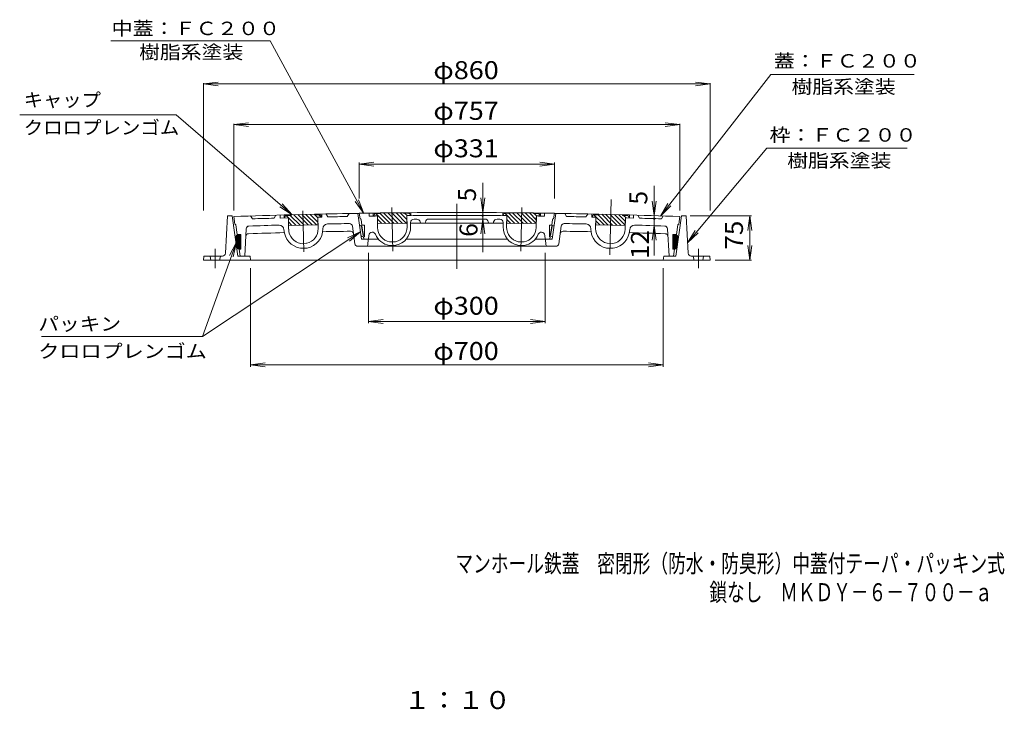
# Model space of a CAD drawing. Units: millimetres. Extents: x -982 to 797, y -1337 to 1408.
# Drawn here: x -874 to 797, y -1337 to -167 of the extents above; entities that cross this region are included whole.
import ezdxf

# ---------------------------------------------------------------- set-up
doc = ezdxf.new("R2010")
doc.units = ezdxf.units.MM
doc.header["$LTSCALE"] = 10
doc.linetypes.add('JWW_CENTER2', pattern=[13.546667, 11.006667, -0.846667, 0.846667, -0.846667])
for name, color, linetype in [('F-4ﾚｲﾔ', 7, 'Continuous'), ('F-5ﾚｲﾔ', 7, 'Continuous'), ('その他', 7, 'Continuous'), ('仕上', 7, 'Continuous'), ('寸法', 7, 'Continuous'), ('躯体', 7, 'Continuous')]:
    doc.layers.add(name, color=color, linetype=linetype)
doc.styles.add('ＭＳ ゴシック', font='txt', dxfattribs={"height": 1})

msp = doc.modelspace()

# ---------------------------------------------------------------- linework, layer by layer
at = {"layer": 'その他', "color": 7, "linetype": 'Continuous', "lineweight": 9}
for p, q in [((-561.7, -276.3), (-536.9, -273.1)), ((-561.7, -491.3), (-561.7, -274.8)), ((-561.7, -276.3), (298.3, -276.3)), ((-561.7, -276.3), (-536.9, -279.6)), ((298.3, -276.3), (273.5, -273.1)), ((298.3, -276.3), (273.5, -279.6)), ((298.3, -491.3), (298.3, -274.8)), ((-510.2, -491.3), (-510.2, -343.9)), ((-510.2, -345.4), (246.8, -345.4)), ((246.8, -345.4), (222, -342.1)), ((246.8, -345.4), (222, -348.6)), ((246.8, -491.3), (246.8, -343.9)), ((-297.2, -412.5), (-272.4, -409.2)), ((-297.2, -470.7), (-297.2, -409.5)), ((-297.2, -412.5), (33.8, -412.5)), ((-297.2, -412.5), (-272.4, -415.7)), ((33.8, -412.5), (9, -409.2)), ((33.8, -412.5), (9, -415.7)), ((33.8, -470.7), (33.8, -409.5)), ((-87.7, -443.9), (-87.7, -561.7)), ((203.2, -449.1), (203.2, -567.1)), ((-87.7, -494.6), (-90.9, -469.8)), ((-87.7, -494.6), (-84.4, -469.8)), ((203.2, -499.8), (199.9, -475.1)), ((203.2, -499.8), (206.5, -475.1)), ((264.4, -500.3), (368.3, -500.3)), ((365.4, -500.3), (362.1, -525)), ((365.4, -575.3), (365.4, -500.3)), ((365.4, -500.3), (368.7, -525)), ((-87.7, -505.6), (-90.9, -530.4)), ((-87.7, -505.6), (-84.4, -530.4)), ((203.2, -516.9), (199.9, -541.6)), ((203.2, -516.9), (206.5, -541.6)), ((365.4, -575.3), (362.1, -550.5)), ((365.4, -575.3), (368.7, -550.5)), ((-281.7, -562.9), (-281.7, -682.4)), ((18.3, -562.9), (18.3, -682.4)), ((306.7, -575.3), (368.3, -575.3)), ((-481.7, -588.7), (-481.7, -756)), ((218.3, -588.7), (218.3, -756)), ((-281.7, -679.4), (-256.9, -676.2)), ((-281.7, -679.4), (18.3, -679.4)), ((-281.7, -679.4), (-256.9, -682.7)), ((18.3, -679.4), (-6.5, -676.2)), ((18.3, -679.4), (-6.5, -682.7)), ((-481.7, -752.8), (-456.9, -749.5)), ((218.3, -752.8), (193.5, -749.5)), ((-481.7, -752.8), (218.3, -752.8)), ((-481.7, -752.8), (-456.9, -756)), ((218.3, -752.8), (193.5, -756))]:
    msp.add_line(p, q, dxfattribs=at)
at = {"layer": 'その他', "color": 7, "linetype": 'Continuous', "lineweight": 9, "const_width": 2}
for points in [[(-86.7, -499.6, 0.414214), (-87.7, -498.6, 0.414214), (-88.7, -499.6, 0.414214), (-87.7, -500.6, 0.414214)], [(204.2, -504.8, 0.414214), (203.2, -503.8, 0.414214), (202.2, -504.8, 0.414214), (203.2, -505.8, 0.414214)]]:
    msp.add_lwpolyline(points, format="xyb", close=True, dxfattribs=at)
at = {"layer": '仕上', "color": 3, "linetype": 'JWW_CENTER2', "lineweight": 9}
for p, q in [((-131.7, -479.7), (-131.7, -590)), ((129.9, -472.2), (127.7, -566.5)), ((-392.9, -491.6), (-391.2, -561.1)), ((-241.9, -485.8), (-240.4, -560.2)), ((-21.5, -485.8), (-23, -560.2))]:
    msp.add_line(p, q, dxfattribs=at)
at = {"layer": '仕上', "color": 3, "linetype": 'Continuous', "lineweight": 9}
for p, q in [((-481.7, -500.3), (-478.7, -505.2)), ((-438.8, -499), (-441.6, -504.1)), ((-431.7, -498.8), (-431.6, -503.8)), ((-424.7, -498.6), (-424.6, -503.6)), ((-404.7, -516.1), (-421.2, -499.6)), ((-412.7, -499.3), (-420.7, -499.5)), ((-397.8, -516), (-414.4, -499.4)), ((-372.7, -497.4), (-412.7, -498.3)), ((-412.7, -498.3), (-412.7, -499.3)), ((-390.9, -515.8), (-408.5, -498.2)), ((-384, -515.6), (-401.5, -498)), ((-377.1, -515.5), (-394.6, -497.9)), ((-370.1, -515.3), (-387.7, -497.7)), ((-367.5, -510.9), (-380.8, -497.6)), ((-367.6, -503.7), (-373.9, -497.4)), ((-372.7, -497.4), (-372.7, -498.4)), ((-364.7, -498.2), (-372.7, -498.4)), ((-362.1, -502.1), (-366, -498.2)), ((-361.6, -501.1), (-361.6, -502.1)), ((-360.7, -497.1), (-360.6, -502.1)), ((-350.6, -501.9), (-353.7, -497)), ((-314.7, -496.3), (-317.7, -501.3)), ((-299.7, -496), (-293.6, -539.7)), ((-297.2, -495.7), (-295.9, -505)), ((-280.7, -500.5), (-280.7, -495.5)), ((-273.7, -500.4), (-273.7, -495.4)), ((-272.5, -499.3), (-272.5, -500.3)), ((-272, -500.3), (-272.5, -499.8)), ((-272.5, -500.3), (-266.7, -500.3)), ((-261.5, -496.2), (-269.5, -496.3)), ((-252.1, -513.1), (-269, -496.3)), ((-266.6, -500.3), (-266.2, -520.1)), ((-245.1, -513.1), (-262, -496.2)), ((-221.5, -494.9), (-261.5, -495.2)), ((-261.5, -495.2), (-261.5, -496.2)), ((-238.1, -513), (-255.9, -495.2)), ((-231.1, -513), (-248.9, -495.1)), ((-224.1, -512.9), (-241.9, -495.1)), ((-217, -512.9), (-234.9, -495)), ((-216.6, -506.2), (-227.9, -494.9)), ((-221.5, -494.9), (-221.5, -495.9)), ((-213.5, -495.8), (-221.5, -495.9)), ((-215.9, -499.8), (-219.9, -495.9)), ((-216.6, -499.8), (-216.2, -519.1)), ((-216.3, -499.8), (-210.5, -499.8)), ((-210.6, -498.1), (-212.8, -495.9)), ((-210.5, -498.8), (-210.5, -499.8)), ((-209.7, -499.8), (-209.7, -494.8)), ((-53.7, -499.8), (-53.7, -494.8)), ((-52.9, -498.8), (-53, -499.8)), ((-47.2, -499.8), (-53, -499.8)), ((-33.1, -513), (-50.2, -495.8)), ((-49.9, -495.8), (-41.9, -495.9)), ((-46.8, -499.8), (-47.2, -519.1)), ((-26, -513), (-43.1, -495.9)), ((-41.9, -494.9), (-1.9, -495.2)), ((-41.9, -494.9), (-41.9, -495.9)), ((-18.8, -513.1), (-37, -494.9)), ((-11.7, -513.1), (-29.8, -495)), ((-4.6, -513.2), (-22.7, -495)), ((2.6, -513.2), (-15.6, -495.1)), ((3, -506.6), (-8.5, -495.2)), ((-1.9, -495.2), (-1.9, -496.2)), ((-1.9, -496.2), (6.1, -496.3)), ((3.7, -500.3), (-0.3, -496.2)), ((3.2, -500.3), (2.8, -520.1)), ((9, -500.3), (3.2, -500.3)), ((8.9, -498.4), (6.9, -496.4)), ((9, -499.3), (9, -500.3)), ((10.2, -500.4), (10.3, -495.4)), ((17.2, -500.5), (17.3, -495.5)), ((36.3, -496), (30.2, -539.7)), ((33.8, -495.7), (32.5, -505)), ((51.3, -496.3), (54.3, -501.3)), ((87.2, -501.9), (90.3, -497)), ((97.3, -497.1), (97.2, -502.1)), ((98.2, -501.1), (98.2, -502.1)), ((118, -515.6), (100.7, -498.2)), ((101.3, -498.2), (109.3, -498.4)), ((125.3, -515.8), (107.9, -498.3)), ((109.3, -497.4), (149.3, -498.3)), ((109.3, -497.4), (109.3, -498.4)), ((132.5, -515.9), (114.1, -497.5)), ((139.8, -516.1), (121.3, -497.7)), ((147, -516.3), (128.6, -497.8)), ((153.7, -515.9), (135.8, -498)), ((154, -509.2), (143, -498.2)), ((149.3, -498.3), (149.3, -499.3)), ((149.3, -499.3), (157.3, -499.5)), ((155.4, -503.5), (151.3, -499.4)), ((161.3, -498.6), (161.2, -503.6)), ((168.3, -498.8), (168.2, -503.8)), ((175.3, -499), (178.2, -504.1)), ((218.3, -500.3), (215.3, -505.2)), ((-510.2, -501.3), (-508.4, -514.3)), ((-508.2, -514.3), (-508.4, -514.3)), ((-504.5, -531.8), (-506.7, -515.5)), ((-431.6, -503.8), (-417.6, -503.4)), ((-423.6, -502.6), (-423.6, -503.6)), ((-417.6, -503.4), (-417.1, -522.9)), ((-417.4, -509.9), (-417.1, -516.4)), ((-411.6, -516.3), (-417.4, -510.5)), ((-417.1, -516.4), (-367.5, -515.2)), ((-367.6, -502.2), (-360.6, -502.1)), ((-367.6, -502.2), (-367.1, -521.7)), ((-367.5, -508.7), (-367.5, -515.2)), ((-304.6, -547.4), (-308.8, -517.6)), ((-295.7, -505), (-295.9, -505)), ((-292.9, -515.7), (-294.2, -506.3)), ((-292.9, -515.7), (-288.7, -515.7)), ((-292.9, -517.7), (-290, -533.7)), ((-288.7, -515.7), (-288.7, -535.7)), ((-266.6, -502.5), (-266.2, -513.2)), ((-259.1, -513.2), (-266.4, -505.9)), ((-266.2, -513.2), (-216.6, -512.8)), ((-266.1, -513.2), (-266.2, -513.2)), ((-216.5, -503.5), (-216.8, -512.8)), ((-210.4, -511.5), (-210.2, -519)), ((-194, -510.3), (-193.6, -511.9)), ((-185.1, -510.8), (-185.3, -511.8)), ((-78.3, -510.8), (-78.2, -511.8)), ((-69.4, -510.3), (-69.8, -511.9)), ((-53, -511.5), (-53.2, -519)), ((-46.9, -503.5), (-46.7, -512.8)), ((2.7, -513.2), (-46.9, -512.8)), ((-40.2, -512.9), (-46.8, -506.3)), ((3.1, -502.5), (2.7, -513.2)), ((25.3, -515.7), (25.3, -535.7)), ((29.5, -515.7), (25.3, -515.7)), ((29.5, -517.7), (26.6, -533.7)), ((29.5, -515.7), (30.8, -506.3)), ((32.3, -505), (32.5, -505)), ((41.2, -547.4), (45.4, -517.6)), ((104.2, -502.2), (97.2, -502.1)), ((104.2, -502.2), (103.7, -521.7)), ((110.8, -515.4), (104, -508.6)), ((104, -508.7), (104.1, -515.2)), ((153.7, -516.4), (104.1, -515.2)), ((154.2, -503.4), (153.7, -522.9)), ((154, -509.9), (153.7, -516.4)), ((168.2, -503.8), (154.2, -503.4)), ((160.2, -502.6), (160.2, -503.6)), ((241, -531.8), (243.3, -515.5)), ((244.8, -514.3), (245, -514.3)), ((246.8, -501.3), (245, -514.3)), ((-504.5, -531.8), (-498.2, -531.8)), ((-498.2, -531.8), (-498.2, -556.8)), ((-491.7, -568.3), (-489.2, -522.1)), ((-290.8, -533.3), (-293.6, -518.3)), ((-290.3, -533.7), (-290, -533.7)), ((-281.5, -539.7), (-281.2, -533.4)), ((18.1, -539.7), (17.8, -533.4)), ((26.8, -533.7), (26.6, -533.7)), ((27.3, -533.3), (30.1, -518.3)), ((228.3, -568.3), (225.7, -522.1)), ((234.8, -531.8), (234.8, -556.8)), ((241, -531.8), (234.8, -531.8)), ((-386.6, -546.7), (-396.6, -546.9)), ((-293.6, -539.7), (-264.8, -539.7)), ((-290.2, -535.7), (-288.7, -535.7)), ((-289.5, -539.7), (-290.1, -535.7)), ((-282, -539.9), (-282.8, -549)), ((-235.1, -550), (-246.2, -550.2)), ((-235.7, -544), (-245.7, -544.2)), ((-45.8, -539.7), (-217.6, -539.7)), ((-28.4, -550), (-17.2, -550.2)), ((-27.7, -544), (-17.7, -544.2)), ((30.2, -539.7), (1.4, -539.7)), ((18.6, -539.9), (19.3, -549)), ((26.8, -535.7), (25.3, -535.7)), ((26.1, -539.7), (26.7, -535.7)), ((123.1, -546.7), (133.1, -546.9)), ((-500.9, -556.8), (-498.2, -556.8)), ((-499.3, -568.3), (-500.9, -556.8)), ((-385.6, -554.7), (-397.1, -555)), ((-299.7, -551.7), (36.2, -551.7)), ((122.2, -554.7), (133.7, -555)), ((237.5, -556.8), (234.8, -556.8)), ((235.9, -568.3), (237.5, -556.8)), ((-499.3, -568.3), (-491.7, -568.3)), ((235.9, -568.3), (228.3, -568.3))]:
    msp.add_line(p, q, dxfattribs=at)
for centre, radius, start, end in [((-131.7, -11494.7), 11000, 91.46376, 91.97186), ((-420.6, -502.5), 3, 91.3596, 181.3596), ((-131.7, -11494.7), 11000, 90.86188, 91.25542), ((-364.6, -501.2), 3, 1.3596, 91.3596), ((-131.7, -11494.5), 11000, 90.67712, 90.86206), ((-131.7, -11494.5), 10995, 90.70299, 90.77623), ((-269.5, -499.3), 3, 90.4596, 180.4596), ((-131.7, -11494.5), 11000, 89.53119, 90.46878), ((-131.7, -11494.5), 10995, 89.55756, 90.44241), ((-213.5, -498.8), 3, 0.4596, 90.4596), ((-49.9, -498.8), 3, 89.5403, 179.5403), ((-131.7, -11494.5), 11000, 89.13791, 89.32285), ((-131.7, -11494.5), 10995, 89.22374, 89.29698), ((6, -499.3), 3, 359.5403, 89.5403), ((-131.7, -11494.7), 11000, 88.74455, 89.13809), ((101.2, -501.2), 3, 88.641, 178.641), ((-131.7, -11494.7), 11000, 88.02811, 88.53621), ((157.2, -502.5), 3, 358.641, 88.641), ((-508.2, -515.8), 1.5, 8, 90), ((-484.2, -522.4), 5, 93.5161, 176.8027), ((-131.7, -11494.7), 10983, 91.57361, 91.84056), ((-131.7, -11494.7), 10995, 91.61522, 91.80853), ((-433.1, -523.9), 8, 2.1587, 91.5735), ((-351.1, -521.9), 8, 91.1349, 180.5614), ((-131.7, -11494.7), 10983, 90.94969, 91.14555), ((-131.7, -11494.7), 10995, 90.96928, 91.14062), ((-313.8, -518.3), 5, 8, 89.7993), ((-292.1, -521.7), 6, 90, 139.8848), ((-295.7, -506.5), 1.5, 7.9997, 90), ((-293.1, -518.2), 0.5, 90, 187.9976), ((-204.4, -511.7), 6, 89.7401, 178.0231), ((-131.7, -11494.5), 10982, 89.58968, 90.41029), ((-131.7, -11494.5), 10989, 90.35526, 90.37871), ((-199.8, -511.7), 6, 14.0312, 90.3548), ((-192.6, -511.7), 1, 194.0242, 270.318), ((-186.3, -511.6), 1, 270.2839, 351.8751), ((-179.2, -511.6), 6, 90.2477, 171.875), ((-131.7, -11494.5), 10989, 89.75235, 90.24762), ((-84.2, -511.6), 6, 8.1249, 89.7523), ((-77.2, -511.6), 1, 188.1249, 269.7161), ((-70.8, -511.7), 1, 269.682, 345.9758), ((-63.6, -511.7), 6, 89.6451, 165.9688), ((-131.7, -11494.5), 10989, 89.62126, 89.64471), ((-59.1, -511.7), 6, 1.9768, 88.9789), ((28.6, -521.7), 6, 40.1152, 90), ((29.6, -518.2), 0.5, 352.0024, 90), ((32.3, -506.5), 1.5, 90, 172.0002), ((50.3, -518.3), 5, 90.2007, 172), ((-131.7, -11494.7), 10983, 88.85445, 89.05031), ((-131.7, -11494.7), 10995, 88.85933, 89.03067), ((87.7, -521.9), 8, 359.4386, 88.8651), ((169.7, -523.9), 8, 88.4264, 177.8412), ((-131.7, -11494.7), 10983, 88.15941, 88.42636), ((-131.7, -11494.7), 10995, 88.19144, 88.38475), ((220.7, -522.4), 5, 3.1973, 86.4838), ((244.8, -515.8), 1.5, 90, 172), ((-484.9, -535.4), 5, 92.5114, 176.8027), ((-131.7, -11494.7), 10970, 91.5295, 91.84608), ((-392.1, -522.3), 33, 182.1583, 261.3215), ((-392.1, -522.3), 25, 181.3594, 259.8224), ((-392.1, -522.3), 25, 282.8965, 1.3594), ((-392.1, -522.3), 33, 281.3973, 0.5616), ((-131.7, -11494.7), 10970, 90.94212, 91.18968), ((-312, -531.2), 5, 8, 90.2762), ((-290.2, -529.7), 6, 226.4063, 270), ((-290.3, -533.2), 0.5, 188.0089, 270), ((-275.2, -533.7), 6, 91.0684, 176.8201), ((-275.4, -533.7), 6, 22.437, 88.9316), ((-241.2, -519.6), 31, 202.4371, 260.7725), ((-241.2, -519.6), 25, 181.1296, 259.5926), ((-241.2, -519.6), 25, 282.6667, 1.1296), ((-241.2, -519.6), 31, 281.4868, 1.1296), ((-22.2, -519.6), 31, 178.8703, 258.5132), ((-22.2, -519.6), 25, 178.8703, 257.3333), ((-22.2, -519.6), 25, 280.4074, 358.8704), ((-22.2, -519.6), 31, 279.2275, 337.5629), ((12, -533.7), 6, 91.0684, 157.563), ((11.8, -533.7), 6, 3.1798, 88.9316), ((26.8, -533.2), 0.5, 270, 351.9911), ((26.8, -529.7), 6, 270, 313.5937), ((48.5, -531.2), 5, 89.7238, 172), ((-131.7, -11494.7), 10970, 88.81032, 89.05788), ((128.7, -522.3), 33, 179.4384, 258.6027), ((128.7, -522.3), 25, 178.6405, 257.1035), ((128.7, -522.3), 25, 280.1776, 358.6406), ((128.7, -522.3), 33, 278.6785, 357.8416), ((-131.7, -11494.7), 10970, 88.15388, 88.47047), ((221.5, -535.4), 5, 3.1973, 87.4885), ((-299.7, -546.7), 5, 188, 270), ((-285.8, -548.7), 3, 270, 355.2366), ((-284, -539.7), 2, 355.2362, 0), ((20.6, -539.7), 2, 180, 184.7637), ((22.3, -548.7), 3, 184.7634, 270), ((36.2, -546.7), 5, 270, 352)]:
    msp.add_arc(centre, radius, start, end, dxfattribs=at)
at = {"layer": '寸法', "color": 7, "linetype": 'Continuous', "lineweight": 9}
for p, q in [((-718.9, -203.1), (-448.4, -203.1)), ((-448.4, -203.1), (-289.6, -496.1)), ((401, -260.2), (213.8, -500.7)), ((401, -260.2), (644.1, -260.2)), ((-873.5, -328.5), (-607.9, -328.5)), ((-607.9, -328.5), (-411.3, -498.6)), ((-510.2, -345.4), (-485.4, -342.1)), ((-510.2, -345.4), (-485.4, -348.6)), ((394.4, -385.2), (259.5, -546)), ((394.4, -385.2), (632.4, -385.2)), ((-411.3, -498.6), (-427.9, -479.9)), ((-289.6, -496.1), (-304.3, -475.8)), ((-289.6, -496.1), (-298.6, -472.7)), ((213.8, -500.7), (226.4, -479.1)), ((213.8, -500.7), (231.5, -483)), ((-411.3, -498.6), (-432.2, -484.9)), ((-563.4, -704.9), (-294.7, -526.7)), ((-294.7, -526.7), (-317.2, -537.6)), ((-294.7, -526.7), (-313.6, -543.1)), ((259.5, -546), (272.9, -524.9)), ((259.5, -546), (277.9, -529.1)), ((-563.4, -704.9), (-505.9, -545)), ((-505.9, -545), (-517.4, -567.3)), ((-505.9, -545), (-511.2, -569.5)), ((-836.6, -704.9), (-563.4, -704.9))]:
    msp.add_line(p, q, dxfattribs=at)
at = {"layer": '躯体', "color": 2, "linetype": 'Continuous', "lineweight": 9}
for p, q in [((-524.4, -563.5), (-520.7, -500.3)), ((-512.7, -500.3), (-520.7, -500.3)), ((-512.7, -500.3), (-503.2, -568.3)), ((249.3, -500.3), (239.7, -568.3)), ((249.3, -500.3), (257.3, -500.3)), ((261, -563.5), (257.3, -500.3)), ((-507.5, -537.6), (-504.1, -534.2)), ((-507.3, -536), (-503.3, -532)), ((-501.3, -554.3), (-504.1, -534.3)), ((-503.7, -533.8), (-501.7, -531.8)), ((-503.6, -533.8), (-503.4, -533.8)), ((-503.4, -533.8), (-500.5, -554.8)), ((-503.3, -534.8), (-500.2, -531.8)), ((-503.1, -536), (-498.8, -531.8)), ((-502.9, -537.3), (-498.2, -532.6)), ((-502.8, -538.5), (-498.2, -534)), ((-501.6, -531.8), (-498.2, -531.8)), ((-498.2, -531.8), (-498.2, -556.8)), ((238.1, -531.8), (234.8, -531.8)), ((234.8, -531.8), (234.8, -556.8)), ((234.8, -534.9), (238, -531.8)), ((234.8, -533.5), (236.6, -531.8)), ((234.8, -532.1), (235.1, -531.8)), ((234.8, -536.4), (239.3, -531.9)), ((234.8, -537.8), (240.4, -532.2)), ((234.8, -539.2), (240, -534)), ((240, -533.8), (237.1, -554.8)), ((237.8, -554.3), (240.6, -534.3)), ((240.1, -533.8), (240, -533.8)), ((240.2, -533.8), (241.3, -532.7)), ((240.3, -536.5), (242.8, -534)), ((240.6, -534.8), (242.1, -533.3)), ((-507.5, -537.1), (-505.3, -553)), ((-507.3, -538.8), (-503.9, -535.4)), ((-507.1, -540), (-503.7, -536.7)), ((-506.9, -541.3), (-503.6, -537.9)), ((-506.8, -542.5), (-503.4, -539.2)), ((-506.6, -543.8), (-503.2, -540.4)), ((-506.4, -545), (-503, -541.6)), ((-506.3, -546.2), (-502.9, -542.9)), ((-506.1, -547.5), (-502.7, -544.1)), ((-505.9, -548.7), (-502.5, -545.4)), ((-505.7, -550), (-502.4, -546.6)), ((-505.6, -551.2), (-502.2, -547.8)), ((-505.4, -552.4), (-502, -549.1)), ((-505.1, -553.5), (-501.8, -550.3)), ((-502.6, -539.8), (-498.2, -535.4)), ((-502.4, -541), (-498.2, -536.8)), ((-502.2, -542.2), (-498.2, -538.2)), ((-502.1, -543.5), (-498.2, -539.6)), ((-501.9, -544.7), (-498.2, -541)), ((-501.7, -546), (-498.2, -542.5)), ((-501.5, -547.2), (-498.2, -543.9)), ((-501.4, -548.4), (-498.2, -545.3)), ((-501.2, -549.7), (-498.2, -546.7)), ((-501, -550.9), (-498.2, -548.1)), ((-500.8, -552.2), (-498.2, -549.5)), ((-500.7, -553.4), (-498.2, -550.9)), ((234.8, -540.6), (239.7, -535.6)), ((234.8, -542), (239.5, -537.3)), ((234.8, -543.4), (239.3, -538.9)), ((234.8, -544.8), (239, -540.6)), ((234.8, -546.3), (238.8, -542.2)), ((234.8, -547.7), (238.6, -543.9)), ((234.8, -549.1), (238.4, -545.5)), ((234.8, -550.5), (238.1, -547.2)), ((234.8, -551.9), (237.9, -548.8)), ((234.8, -553.3), (237.7, -550.5)), ((235.6, -556.8), (242.3, -550.1)), ((238, -552.9), (242.5, -548.4)), ((238.3, -551.3), (242.7, -546.8)), ((238.5, -549.6), (243, -545.1)), ((238.7, -548), (243.2, -543.5)), ((239, -546.3), (243.4, -541.8)), ((239.2, -544.7), (243.7, -540.2)), ((239.4, -543), (243.9, -538.6)), ((239.7, -541.4), (244.1, -537)), ((239.9, -539.7), (243.8, -535.8)), ((240.1, -538.1), (243.4, -534.8)), ((244.1, -537.1), (241.9, -553)), ((-504.5, -554.4), (-501.7, -551.5)), ((-503.8, -555.1), (-501.5, -552.8)), ((-503, -555.8), (-501.3, -554)), ((-502.1, -556.3), (-500.6, -554.8)), ((-501.1, -556.6), (-498.2, -553.8)), ((-500.8, -554.8), (-500.5, -554.8)), ((-500.5, -554.6), (-498.2, -552.4)), ((-499.8, -556.8), (-498.2, -555.2)), ((-499.7, -556.8), (-498.2, -556.8)), ((-498.4, -556.8), (-498.2, -556.6)), ((234.8, -554.7), (237.4, -552.1)), ((234.8, -556.2), (237.2, -553.8)), ((234.8, -556.8), (236.3, -556.8)), ((237.1, -556.7), (242.1, -551.7)), ((237.3, -554.8), (237.1, -554.8)), ((239.1, -556.1), (241.6, -553.6)), ((-560.8, -569.1), (-561.7, -575.3)), ((-561.7, -575.3), (298.3, -575.3)), ((-529.4, -568.3), (-559.8, -568.3)), ((-550.5, -569), (-549.2, -575.3)), ((-532.9, -569), (-534.2, -575.3)), ((-482.7, -568.3), (-503.2, -568.3)), ((-482.7, -568.3), (-481.7, -575.3)), ((219.3, -568.3), (218.3, -575.3)), ((239.7, -568.3), (219.3, -568.3)), ((266, -568.3), (296.4, -568.3)), ((269.5, -569), (270.8, -575.3)), ((287.1, -569), (285.8, -575.3)), ((297.4, -569.1), (298.3, -575.3))]:
    msp.add_line(p, q, dxfattribs=at)
at = {"layer": '躯体', "color": 2, "linetype": 'JWW_CENTER2', "lineweight": 9}
for p, q in [((-541.7, -555.9), (-541.7, -588.9)), ((278.3, -555.9), (278.3, -588.9))]:
    msp.add_line(p, q, dxfattribs=at)
at = {"layer": '躯体', "color": 2, "linetype": 'Continuous', "lineweight": 9}
for centre, radius, start, end in [((-501.6, -537.8), 6, 90, 173.7336), ((-503.6, -534.3), 0.5, 90, 187.9976), ((238.1, -537.8), 6, 6.2664, 90), ((240.1, -534.3), 0.5, 352.0024, 90), ((-529.4, -563.3), 5, 269.9989, 356.6335), ((-499.7, -550.8), 6, 202.2644, 270), ((-500.8, -554.3), 0.5, 188.0089, 270), ((236.3, -550.8), 6, 270, 337.7355), ((237.3, -554.3), 0.5, 270, 351.9911), ((266, -563.3), 5, 183.3665, 270.0011), ((-559.8, -569.3), 1, 90, 171.8693), ((-551.5, -569.3), 1, 12.0928, 90), ((-531.9, -569.3), 1, 90, 167.9017), ((268.5, -569.3), 1, 12.0983, 90), ((288.1, -569.3), 1, 90, 167.9072), ((296.4, -569.3), 1, 8.1307, 90)]:
    msp.add_arc(centre, radius, start, end, dxfattribs=at)

# ---------------------------------------------------------------- texts
at = {"layer": 'F-4ﾚｲﾔ', "color": 6, "linetype": 'Continuous', "lineweight": 0, "style": 'ＭＳ ゴシック', "width": 0.721875}
msp.add_text('鎖なし\u3000ＭＫＤＹ－６－７００－ａ', height=30.48, dxfattribs=at).set_placement((296.8, -1153.7))
at = {"layer": 'F-4ﾚｲﾔ', "color": 2, "linetype": 'Continuous', "lineweight": 0, "style": 'ＭＳ ゴシック', "width": 1.09375}
msp.add_text('１：１０', height=30.48, dxfattribs=at).set_placement((-221.7, -1336.6))
at = {"layer": 'F-5ﾚｲﾔ', "color": 6, "linetype": 'Continuous', "lineweight": 0, "style": 'ＭＳ ゴシック', "width": 0.723387}
msp.add_text('マンホール鉄蓋\u3000密閉形（防水・防臭形）中蓋付テーパ・パッキン式', height=30.48, dxfattribs=at).set_placement((-134.2, -1105))
at = {"layer": 'その他', "color": 2, "linetype": 'Continuous', "lineweight": 0, "style": 'ＭＳ ゴシック', "width": 1.1}
for s, p in [('φ860', (-171.6, -268.2)), ('φ757', (-171.6, -337.2)), ('φ331', (-171.6, -400.8)), ('φ300', (-171.6, -667.8)), ('φ700', (-171.6, -744.6))]:
    msp.add_text(s, height=30.48, dxfattribs=at).set_placement(p)
at = {"layer": 'その他', "color": 2, "linetype": 'Continuous', "lineweight": 0, "style": 'ＭＳ ゴシック'}
for s, p in [('5', (-99.3, -475.6)), ('5', (191.5, -481)), ('6', (-96.7, -535.6))]:
    msp.add_text(s, height=30.5, rotation=90, dxfattribs=at).set_placement(p)
at = {"layer": 'その他', "color": 2, "linetype": 'Continuous', "lineweight": 0, "style": 'ＭＳ ゴシック', "width": 1.0625}
for s, p in [('75', (353.8, -557.4)), ('12', (194.2, -573.4))]:
    msp.add_text(s, height=30.48, rotation=90, dxfattribs=at).set_placement(p)
at = {"layer": '寸法', "color": 7, "linetype": 'Continuous', "lineweight": 0, "style": 'ＭＳ ゴシック'}
for s, width, p in [('中蓋：ＦＣ２００', 1.145833, (-717.7, -193.6)), ('樹脂系塗装', 1.133333, (-670.9, -233.8)), ('蓋：ＦＣ２００', 1.142857, (406.1, -248.7)), ('樹脂系塗装', 1.133333, (436.2, -292.5)), ('キャップ', 1.05, (-866.7, -314.9)), ('クロロプレンゴム', 1.058333, (-866.7, -361.9)), ('枠：ＦＣ２００', 1.142857, (398.8, -374.3)), ('樹脂系塗装', 1.133333, (428.8, -417.8)), ('パッキン', 1.125, (-841.9, -694.8)), ('クロロプレンゴム', 1.145833, (-841.9, -741.1))]:
    msp.add_text(s, height=22.86, dxfattribs=dict(at, width=width)).set_placement(p)

doc.saveas('drawing.dxf')
